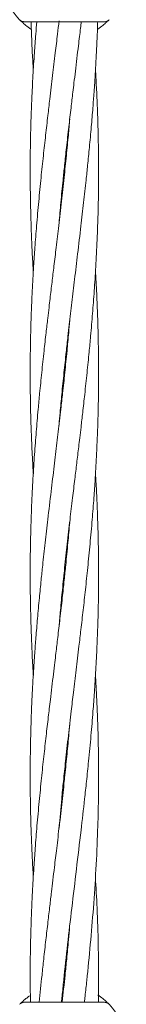
# Model space of a CAD drawing. Units: millimetres. Extents: x 918 to 9300, y 170 to 6701.
# Drawn here: x 4499 to 4524, y 3936 to 4166 of the extents above; entities that cross this region are included whole.
import ezdxf

# ---------------------------------------------------------------- set-up
doc = ezdxf.new("R2010")
doc.units = ezdxf.units.MM

msp = doc.modelspace()

# ---------------------------------------------------------------- linework, layer by layer
at = {"color": 7, "linetype": 'Continuous', "lineweight": 18}
for p, q in [((4499.76, 4165.04), (4518.53, 4165.04)), ((4509.15, 4131.12), (4509.24, 4130.18)), ((4509.15, 4129.24), (4509.05, 4130.19)), ((4509.15, 4082.16), (4509.05, 4083.1)), ((4509.15, 4084.03), (4509.25, 4083.1)), ((4509.15, 4036.95), (4509.25, 4036.01)), ((4509.15, 4035.08), (4509.05, 4036.01)), ((4509.15, 3987.99), (4509.05, 3988.93)), ((4509.15, 3989.86), (4509.25, 3988.94)), ((4498.94, 3935.9), (4499.11, 3936.06)), ((4518.53, 3936.1), (4499.76, 3936.1))]:
    msp.add_line(p, q, dxfattribs=at)
for centre, radius, start, end in [((4509.14, 4175.54), 14.5, 151.3521, 223.8132), ((4518.53, 4166.54), 1.5, 270, 316.187), ((4509.14, 3925.6), 14.5, 331.3521, 43.8132)]:
    msp.add_arc(centre, radius, start, end, dxfattribs=at)
for points in [[(4498.68, 4165.5), (4498.76, 4165.44), (4498.9, 4165.3), (4499.17, 4165.16), (4499.46, 4165.06), (4499.66, 4165.05), (4499.76, 4165.04)], [(4519.61, 3935.64), (4519.53, 3935.7), (4519.39, 3935.84), (4519.12, 3935.99), (4518.83, 3936.08), (4518.63, 3936.09), (4518.53, 3936.1)]]:
    msp.add_open_spline(points, degree=3, dxfattribs=at)
for points, knots in [([(4501.41, 4163.28), (4501.39, 4163.3), (4500.83, 4163.6), (4500.09, 4164.21), (4499.25, 4164.93), (4498.77, 4165.41), (4498.71, 4165.47), (4498.68, 4165.5)], [0, 0, 0, 0, 0.013441, 0.261086, 0.508033, 0.7542, 1, 1, 1, 1]), ([(4519.61, 4165.5), (4519.58, 4165.47), (4519.52, 4165.41), (4519.04, 4164.93), (4518.2, 4164.21), (4517.46, 4163.61), (4516.91, 4163.3), (4516.89, 4163.29)], [0, 0, 0, 0, 0.246242, 0.492946, 0.740434, 0.988662, 1, 1, 1, 1]), ([(4502.7, 4165.04), (4502.62, 4164.08), (4502.41, 4161.64), (4502.1, 4157.46), (4501.78, 4152.4), (4501.54, 4147.52), (4501.35, 4142.87), (4501.23, 4138.48), (4501.15, 4133.65), (4501.14, 4128.49), (4501.2, 4123.03), (4501.35, 4117.6), (4501.55, 4112.56), (4501.73, 4108.97), (4501.85, 4107.08), (4501.88, 4106.64)], [0, 0, 0, 0, 0.049618, 0.124999, 0.214751, 0.309907, 0.375554, 0.453543, 0.535642, 0.623896, 0.718501, 0.815846, 0.902778, 0.977631, 1, 1, 1, 1]), ([(4507.91, 4165.21), (4507.79, 4164.18), (4507.5, 4161.69), (4506.99, 4157.45), (4506.39, 4152.39), (4505.8, 4147.52), (4505.25, 4142.87), (4504.75, 4138.48), (4504.21, 4133.65), (4503.67, 4128.49), (4503.13, 4123.03), (4502.65, 4117.59), (4502.26, 4112.55), (4501.96, 4108.17), (4501.73, 4104.2), (4501.57, 4101), (4501.45, 4098.19), (4501.35, 4095.53), (4501.25, 4092.14), (4501.17, 4087.9), (4501.15, 4084.79), (4501.15, 4083.1)], [0, 0, 0, 0, 0.037638, 0.091081, 0.15479, 0.222377, 0.269103, 0.324592, 0.382944, 0.445693, 0.513041, 0.582443, 0.644258, 0.697338, 0.742442, 0.789284, 0.814272, 0.845111, 0.886299, 0.938145, 1, 1, 1, 1]), ([(4501.36, 4165.04), (4501.39, 4164.08), (4501.46, 4161.65), (4501.63, 4157.88), (4501.8, 4155.07), (4501.88, 4153.72)], [0, 0, 0, 0, 0.254196, 0.64343, 1, 1, 1, 1]), ([(4507.9, 4118.04), (4508.04, 4119.63), (4508.33, 4122.97), (4508.77, 4127.46), (4509.21, 4131.75), (4509.66, 4135.9), (4510.17, 4140.38), (4510.67, 4144.68), (4511.07, 4148.09), (4511.41, 4150.92), (4511.73, 4153.55), (4512.07, 4156.44), (4512.4, 4159.16), (4512.68, 4161.5), (4512.9, 4163.38), (4513.03, 4164.53), (4513.09, 4165.04)], [0, 0, 0, 0, 0.101643, 0.213174, 0.286471, 0.375186, 0.478007, 0.572727, 0.649405, 0.695736, 0.753358, 0.817447, 0.880133, 0.92665, 0.967039, 1, 1, 1, 1]), ([(4509.05, 4083.1), (4509.22, 4084.7), (4509.52, 4087.53), (4509.94, 4091.27), (4510.28, 4094.26), (4510.59, 4096.88), (4511, 4100.41), (4511.56, 4105.06), (4512.28, 4111.02), (4512.98, 4117), (4513.65, 4122.75), (4514.17, 4127.47), (4514.61, 4131.76), (4515.03, 4135.9), (4515.44, 4140.38), (4515.79, 4144.67), (4516.05, 4148.09), (4516.25, 4150.93), (4516.42, 4153.57), (4516.58, 4156.46), (4516.72, 4159.17), (4516.82, 4161.52), (4516.9, 4163.39), (4516.93, 4164.53), (4516.94, 4165.04)], [0, 0, 0, 0, 0.05868, 0.103746, 0.136763, 0.168161, 0.199829, 0.265897, 0.338449, 0.418006, 0.484804, 0.54879, 0.590838, 0.641654, 0.700518, 0.754817, 0.798877, 0.825544, 0.858699, 0.895542, 0.931504, 0.958109, 0.981276, 1, 1, 1, 1]), ([(4514.45, 4083.1), (4514.61, 4084.71), (4514.9, 4087.55), (4515.25, 4091.29), (4515.52, 4094.29), (4515.74, 4096.92), (4516.02, 4100.44), (4516.34, 4105.09), (4516.68, 4111.04), (4516.93, 4117.02), (4517.09, 4122.76), (4517.15, 4127.48), (4517.15, 4131.76), (4517.11, 4135.91), (4517.02, 4140.39), (4516.88, 4144.68), (4516.73, 4148.1), (4516.58, 4150.94), (4516.49, 4152.65), (4516.43, 4153.64), (4516.42, 4153.72)], [0, 0, 0, 0, 0.06832, 0.120719, 0.159099, 0.195595, 0.232331, 0.308894, 0.392855, 0.485125, 0.562715, 0.636907, 0.685602, 0.744579, 0.812957, 0.875961, 0.927057, 0.95804, 0.996555, 1, 1, 1, 1]), ([(4510.39, 4142.32), (4510.29, 4141.07), (4510.05, 4138.23), (4509.61, 4133.67), (4509.08, 4128.51), (4508.48, 4123.06), (4507.86, 4117.62), (4507.26, 4112.58), (4506.73, 4108.19), (4506.25, 4104.21), (4505.87, 4101), (4505.54, 4098.19), (4505.23, 4095.53), (4504.83, 4092.14), (4504.36, 4087.9), (4504.03, 4084.79), (4503.85, 4083.1)], [0, 0, 0, 0, 0.06329, 0.144072, 0.231003, 0.324349, 0.4204, 0.506202, 0.580087, 0.64281, 0.707845, 0.742519, 0.785324, 0.842442, 0.914301, 1, 1, 1, 1]), ([(4517.15, 4083.1), (4517.14, 4084.71), (4517.13, 4087.55), (4517.06, 4091.3), (4516.98, 4094.29), (4516.9, 4096.92), (4516.76, 4100.45), (4516.61, 4103.69), (4516.45, 4106.07), (4516.42, 4106.64)], [0, 0, 0, 0, 0.204971, 0.362207, 0.477424, 0.586986, 0.697262, 0.927032, 1, 1, 1, 1]), ([(4510.4, 4095.32), (4510.32, 4094.36), (4510.12, 4091.98), (4509.74, 4087.9), (4509.42, 4084.79), (4509.25, 4083.1)], [0, 0, 0, 0, 0.235625, 0.584143, 1, 1, 1, 1]), ([(4509.25, 4083.1), (4509.08, 4081.49), (4508.78, 4078.66), (4508.36, 4074.92), (4508.02, 4071.93), (4507.71, 4069.31), (4507.29, 4065.78), (4506.74, 4061.13), (4506.02, 4055.17), (4505.31, 4049.19), (4504.65, 4043.45), (4504.13, 4038.72), (4503.68, 4034.44), (4503.27, 4030.29), (4502.86, 4025.82), (4502.5, 4021.52), (4502.24, 4018.1), (4502.05, 4015.27), (4501.88, 4012.63), (4501.71, 4009.74), (4501.58, 4007.02), (4501.47, 4004.68), (4501.36, 4001.84), (4501.25, 3998.15), (4501.16, 3993.4), (4501.14, 3988.3), (4501.18, 3982.89), (4501.31, 3977.43), (4501.5, 3972.31), (4501.7, 3968.35), (4501.83, 3966.13), (4501.87, 3965.4)], [0, 0, 0, 0, 0.0408545, 0.072231, 0.0952177, 0.1170781, 0.139126, 0.1851248, 0.2356371, 0.2910268, 0.3375333, 0.3820823, 0.4113572, 0.4467367, 0.4877193, 0.5255238, 0.5561995, 0.5747655, 0.5978488, 0.6235001, 0.6485374, 0.6670607, 0.6831901, 0.7207908, 0.7612399, 0.8042453, 0.8506824, 0.8990921, 0.9436304, 0.98118, 1, 1, 1, 1]), ([(4503.85, 4083.1), (4503.68, 4081.49), (4503.39, 4078.65), (4503.04, 4074.9), (4502.78, 4071.9), (4502.56, 4069.28), (4502.28, 4065.75), (4501.96, 4061.11), (4501.61, 4055.15), (4501.36, 4049.18), (4501.21, 4043.44), (4501.15, 4038.71), (4501.15, 4034.43), (4501.18, 4030.29), (4501.28, 4025.81), (4501.42, 4021.51), (4501.57, 4018.09), (4501.71, 4015.26), (4501.81, 4013.54), (4501.87, 4012.55), (4501.87, 4012.47)], [0, 0, 0, 0, 0.06832, 0.120719, 0.159099, 0.195595, 0.232331, 0.308894, 0.392855, 0.485125, 0.562715, 0.636907, 0.685602, 0.744579, 0.812957, 0.875961, 0.927057, 0.95804, 0.996555, 1, 1, 1, 1]), ([(4501.15, 4083.1), (4501.15, 4081.49), (4501.16, 4078.65), (4501.23, 4074.9), (4501.31, 4071.9), (4501.4, 4069.27), (4501.54, 4065.74), (4501.69, 4062.5), (4501.84, 4060.12), (4501.88, 4059.55)], [0, 0, 0, 0, 0.204971, 0.362207, 0.477424, 0.586986, 0.697262, 0.927032, 1, 1, 1, 1]), ([(4507.89, 4070.88), (4507.98, 4071.84), (4508.18, 4074.22), (4508.56, 4078.29), (4508.88, 4081.4), (4509.05, 4083.1)], [0, 0, 0, 0, 0.235625, 0.584143, 1, 1, 1, 1]), ([(4507.9, 3976.78), (4508.1, 3979.05), (4508.42, 3982.68), (4508.94, 3987.89), (4509.46, 3992.82), (4510.07, 3998.28), (4510.69, 4003.64), (4511.3, 4008.74), (4511.91, 4013.8), (4512.49, 4018.67), (4513.04, 4023.32), (4513.55, 4027.72), (4514.09, 4032.55), (4514.63, 4037.71), (4515.16, 4043.17), (4515.65, 4048.6), (4516.04, 4053.65), (4516.34, 4058.03), (4516.57, 4062), (4516.73, 4065.2), (4516.85, 4068.01), (4516.95, 4070.66), (4517.05, 4074.05), (4517.13, 4078.29), (4517.14, 4081.4), (4517.15, 4083.1)], [0, 0, 0, 0, 0.063889, 0.102469, 0.146948, 0.203046, 0.256721, 0.297998, 0.347203, 0.399404, 0.435493, 0.478349, 0.523418, 0.571882, 0.623898, 0.677501, 0.725243, 0.76624, 0.801075, 0.837254, 0.856553, 0.880372, 0.912183, 0.952227, 1, 1, 1, 1]), ([(4507.9, 4023.87), (4508.01, 4025.12), (4508.25, 4027.97), (4508.69, 4032.53), (4509.22, 4037.68), (4509.81, 4043.14), (4510.44, 4048.57), (4511.03, 4053.62), (4511.56, 4058.01), (4512.04, 4061.99), (4512.42, 4065.2), (4512.76, 4068.01), (4513.07, 4070.67), (4513.46, 4074.06), (4513.94, 4078.3), (4514.27, 4081.41), (4514.45, 4083.1)], [0, 0, 0, 0, 0.06329, 0.144072, 0.231003, 0.324349, 0.4204, 0.506202, 0.580087, 0.64281, 0.707845, 0.742519, 0.785324, 0.842442, 0.914301, 1, 1, 1, 1]), ([(4508.48, 3936.1), (4508.52, 3936.57), (4508.68, 3938.28), (4509.14, 3942.79), (4509.88, 3949.65), (4510.9, 3958.29), (4511.96, 3967.17), (4512.98, 3975.66), (4513.76, 3982.5), (4514.34, 3987.88), (4514.85, 3992.8), (4515.37, 3998.26), (4515.81, 4003.61), (4516.19, 4008.73), (4516.51, 4013.8), (4516.76, 4018.67), (4516.94, 4023.32), (4517.07, 4027.72), (4517.14, 4032.55), (4517.16, 4037.71), (4517.09, 4043.16), (4516.95, 4048.59), (4516.75, 4053.64), (4516.57, 4057.22), (4516.45, 4059.12), (4516.42, 4059.55)], [0, 0, 0, 0, 0.011432, 0.041646, 0.109641, 0.178161, 0.251569, 0.325285, 0.384502, 0.417734, 0.455986, 0.504183, 0.550413, 0.586073, 0.628531, 0.673545, 0.7046, 0.741493, 0.780331, 0.822081, 0.866834, 0.912884, 0.954008, 0.989418, 1, 1, 1, 1]), ([(4510.4, 4048.15), (4510.26, 4046.56), (4509.97, 4043.22), (4509.53, 4038.73), (4509.09, 4034.45), (4508.64, 4030.3), (4508.13, 4025.81), (4507.63, 4021.52), (4507.22, 4018.11), (4506.88, 4015.28), (4506.57, 4012.64), (4506.22, 4009.75), (4505.9, 4007.04), (4505.62, 4004.7), (4505.28, 4001.86), (4504.86, 3998.16), (4504.32, 3993.42), (4503.78, 3988.32), (4503.24, 3982.91), (4502.74, 3977.43), (4502.33, 3972.31), (4502.04, 3968.09), (4501.83, 3964.71), (4501.66, 3961.71), (4501.51, 3958.46), (4501.36, 3954.73), (4501.24, 3950.58), (4501.17, 3946.45), (4501.13, 3941.64), (4501.18, 3938.33), (4501.21, 3936.26)], [0, 0, 0, 0, 0.042697, 0.089548, 0.120338, 0.157604, 0.200796, 0.240585, 0.272795, 0.292258, 0.316463, 0.343384, 0.369717, 0.389258, 0.406224, 0.445778, 0.488304, 0.533511, 0.582382, 0.633428, 0.680329, 0.719737, 0.746502, 0.771083, 0.799941, 0.833694, 0.871171, 0.91123, 0.944478, 1, 1, 1, 1]), ([(4513.83, 3936.1), (4513.88, 3936.57), (4514.07, 3938.28), (4514.55, 3942.78), (4515.23, 3949.65), (4515.97, 3958.28), (4516.56, 3967.16), (4516.94, 3975.64), (4517.11, 3982.48), (4517.16, 3987.86), (4517.14, 3992.78), (4517.05, 3998.23), (4516.87, 4003.59), (4516.66, 4008.31), (4516.5, 4011.13), (4516.42, 4012.47)], [0, 0, 0, 0, 0.018406, 0.067129, 0.176991, 0.28799, 0.40638, 0.52551, 0.621367, 0.674992, 0.736674, 0.81461, 0.889426, 0.947135, 1, 1, 1, 1]), ([(4510.39, 4000.98), (4510.31, 4000.08), (4510.1, 3997.6), (4509.71, 3993.43), (4509.19, 3988.33), (4508.61, 3982.93), (4507.98, 3977.45), (4507.38, 3972.33), (4506.87, 3968.1), (4506.47, 3964.71), (4506.11, 3961.71), (4505.72, 3958.45), (4505.28, 3954.72), (4504.8, 3950.57), (4504.34, 3946.44), (4503.81, 3941.59), (4503.49, 3938.22), (4503.28, 3936.1)], [0, 0, 0, 0, 0.041684, 0.114929, 0.19281, 0.277084, 0.364954, 0.445837, 0.514028, 0.560328, 0.602811, 0.652643, 0.710879, 0.775466, 0.844445, 0.901794, 1, 1, 1, 1]), ([(4517.1, 3936.25), (4517.11, 3936.67), (4517.14, 3938.32), (4517.16, 3942.78), (4517.1, 3949.64), (4516.85, 3957.69), (4516.55, 3962.95), (4516.41, 3965.38)], [0, 0, 0, 0, 0.043083, 0.170782, 0.458537, 0.749792, 1, 1, 1, 1]), ([(4510.38, 3953.83), (4510.29, 3952.78), (4510.07, 3950.23), (4509.72, 3946.44), (4509.23, 3941.58), (4508.86, 3938.22), (4508.62, 3936.1)], [0, 0, 0, 0, 0.178281, 0.431035, 0.641386, 1, 1, 1, 1]), ([(4509.15, 3942.77), (4509.16, 3942.66), (4509.2, 3942.35), (4509.23, 3942.04), (4509.25, 3941.84)], [0, 0, 0, 0, 0.350508, 1, 1, 1, 1]), ([(4509.15, 3940.92), (4509.13, 3941.03), (4509.1, 3941.34), (4509.07, 3941.65), (4509.05, 3941.85)], [0, 0, 0, 0, 0.3505084, 1, 1, 1, 1]), ([(4516.96, 3937.81), (4517.39, 3937.52), (4518.24, 3936.93), (4519.03, 3936.21), (4519.52, 3935.73), (4519.58, 3935.67), (4519.61, 3935.64)], [0, 0, 0, 0, 0.250997, 0.501327, 0.750864, 1, 1, 1, 1]), ([(4498.68, 3935.64), (4498.86, 3935.78), (4499.18, 3936.04), (4499.58, 3936.08), (4499.76, 3936.1)], [0, 0, 0, 0, 0.559185, 1, 1, 1, 1]), ([(4498.84, 3935.8), (4498.98, 3935.93), (4499.25, 3936.2), (4499.97, 3936.86), (4500.7, 3937.37), (4501.01, 3937.58)], [0, 0, 0, 0, 0.361732, 0.729283, 1, 1, 1, 1])]:
    msp.add_open_spline(points, degree=3, knots=knots, dxfattribs=at)

doc.saveas('drawing.dxf')
